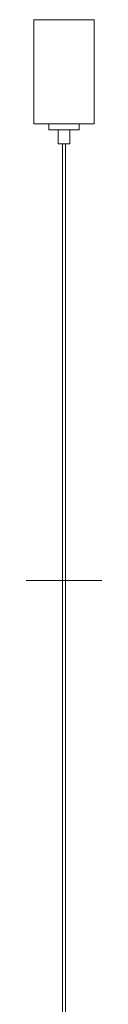
# Model space of a CAD drawing. Units: millimetres. Extents: x -605612982 to 17, y -1703671522 to 113.
# Drawn here: x -605611306 to -605611276, y -1703669967 to -1703669480 of the extents above; entities that cross this region are included whole.
import ezdxf

# ---------------------------------------------------------------- set-up
doc = ezdxf.new("R2010")
doc.units = ezdxf.units.MM
doc.layers.get('0').update_dxf_attribs({"lineweight": 9, "true_color": 0x1c1c1c})
doc.layers.get('Defpoints').update_dxf_attribs({"color": 3, "lineweight": 0})

msp = doc.modelspace()

# ---------------------------------------------------------------- linework, layer by layer
for p, q in [((-605611305.94, -1703669531.73), (-605611305.94, -1703669480.25)), ((-605611305.94, -1703669480.25), (-605611276.24, -1703669480.25)), ((-605611276.24, -1703669480.25), (-605611276.24, -1703669531.73)), ((-605611305.94, -1703669531.73), (-605611276.24, -1703669531.73)), ((-605611298.51, -1703669531.73), (-605611283.66, -1703669531.73)), ((-605611298.51, -1703669534.7), (-605611298.51, -1703669531.73)), ((-605611283.66, -1703669534.7), (-605611283.66, -1703669531.73)), ((-605611283.66, -1703669534.7), (-605611283.66, -1703669531.73)), ((-605611283.66, -1703669534.7), (-605611283.66, -1703669531.73)), ((-605611283.66, -1703669534.7), (-605611283.66, -1703669531.73)), ((-605611283.66, -1703669534.7), (-605611298.51, -1703669534.7)), ((-605611283.66, -1703669534.7), (-605611298.51, -1703669534.7)), ((-605611283.66, -1703669534.7), (-605611298.51, -1703669534.7)), ((-605611283.66, -1703669534.7), (-605611298.51, -1703669534.7)), ((-605611293.96, -1703669534.7), (-605611293.96, -1703669541.63)), ((-605611288.22, -1703669534.7), (-605611288.22, -1703669541.63)), ((-605611288.22, -1703669534.7), (-605611288.22, -1703669541.63)), ((-605611288.22, -1703669534.7), (-605611288.22, -1703669541.63)), ((-605611288.22, -1703669534.7), (-605611288.22, -1703669541.63)), ((-605611288.22, -1703669541.63), (-605611293.96, -1703669541.63)), ((-605611291.83, -1703670276.02), (-605611291.83, -1703669541.63)), ((-605611290.34, -1703670276.02), (-605611290.34, -1703669541.63))]:
    msp.add_line(p, q)
at = {"layer": 'Defpoints', "color": 30}
for p, direction in [((-605611912.08, -1703667724.73), (0, 1)), ((-605613349.43, -1703669757.55), (1, 0))]:
    msp.add_xline(p, direction, dxfattribs=at)

doc.saveas('drawing.dxf')
